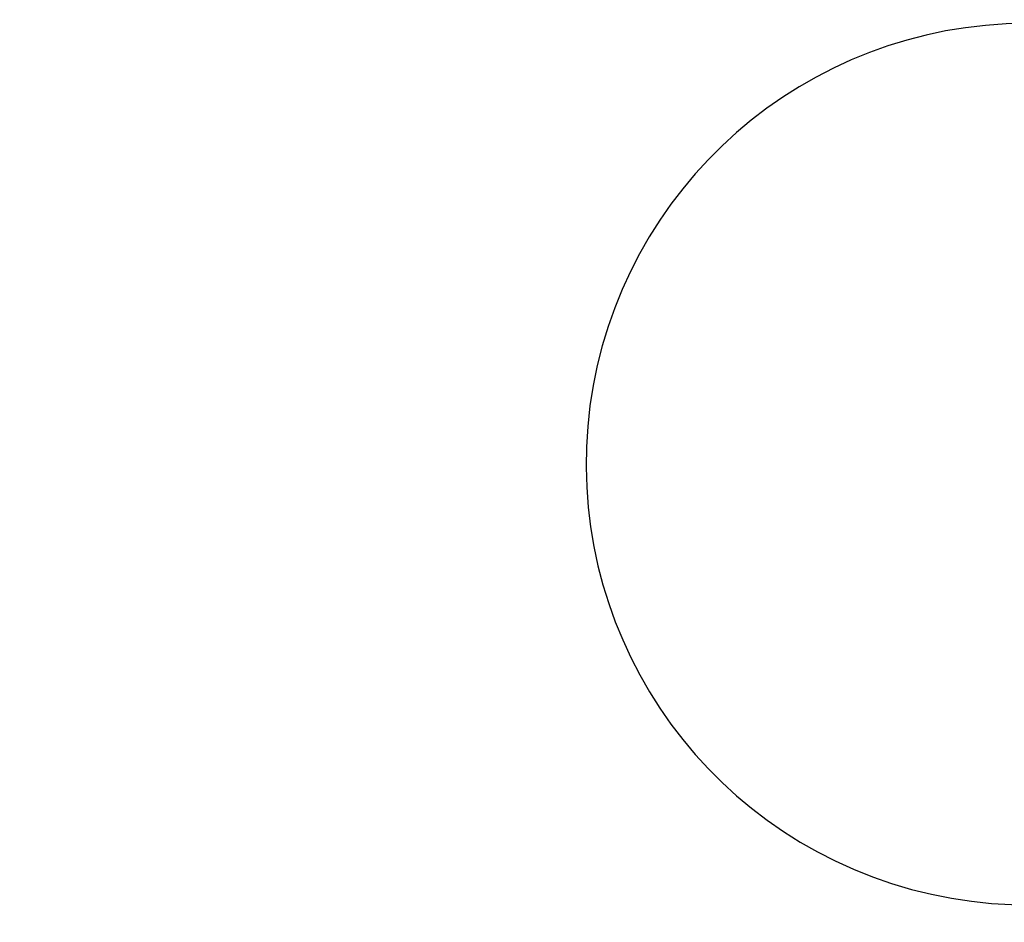
# Model space of a CAD drawing. Units: inches. Extents: x 33 to 1919, y 28 to 1228.
# Drawn here: x 524 to 558, y 774 to 805 of the extents above; entities that cross this region are included whole.
import ezdxf

# ---------------------------------------------------------------- set-up
doc = ezdxf.new("R2010")
doc.units = ezdxf.units.IN
doc.header["$LTSCALE"] = 115
doc.header["$MEASUREMENT"] = 0
doc.layers.add('SLD-0', color=179, linetype='Continuous')
doc.styles.add('SLDTEXTSTYLE2', font='TXT', dxfattribs={"width": 0.7})
doc.dimstyles.new('SLDDIMSTYLE0', dxfattribs={"dimtxt": 14.655762, "dimasz": 11.5, "dimexe": 0, "dimexo": 0.0625, "dimgap": 3.66394, "dimtad": 0, "dimtih": 1, "dimtoh": 1, "dimdec": 6, "dimrnd": 1e-09, "dimzin": 12, "dimdsep": 46, "dimlunit": 5, "dimtxsty": 'SLDTEXTSTYLE2', "dimsah": 1, "dimcen": 0.09, "dimadec": 0, "dimazin": 3, "dimtfac": 1, "dimtdec": 3, "dimtofl": 0, "dimtmove": 0, "dimatfit": 3, "dimfxl": 0, "dimfrac": 2, "dimtolj": 1, "dimtzin": 12, "dimarcsym": 0})
doc.dimstyles.new('SLDDIMSTYLE1', dxfattribs={"dimtxt": 0.18, "dimasz": 11.5, "dimexe": 0, "dimexo": 0.0625, "dimgap": 0, "dimtad": 0, "dimtih": 1, "dimtoh": 1, "dimdec": 0, "dimrnd": 1e-09, "dimzin": 0, "dimdsep": 46, "dimlunit": 5, "dimtxsty": 'Standard', "dimsah": 1, "dimcen": 0.09, "dimadec": 0, "dimazin": 0, "dimtfac": 11.5, "dimtdec": 0, "dimtofl": 0, "dimtmove": 0, "dimatfit": 3, "dimfxl": 0, "dimfrac": 2, "dimtolj": 1, "dimtzin": 0, "dimarcsym": 0})

# ---------------------------------------------------------------- blocks, each defined once
blk = doc.blocks.new('_D_2')
at = {"layer": 'SLD-0'}
for p, q in [((639.088, 1075.48), (103.14, 1075.48)), ((113.95, 1075.48), (113.95, 773.313)), ((74.279, 746.74), (69.358, 746.74)), ((69.358, 746.74), (69.358, 723.447)), ((148.657, 746.74), (153.578, 746.74)), ((153.578, 746.74), (153.578, 723.447)), ((69.358, 723.447), (74.279, 723.447)), ((153.578, 723.447), (148.657, 723.447)), ((113.95, 447.866), (113.95, 720.166)), ((380.461, 447.866), (103.14, 447.866))]:
    blk.add_line(p, q, dxfattribs=at)
for points in [[(113.95, 1075.48), (111.075, 1063.98), (116.825, 1063.98)], [(113.95, 447.866), (116.825, 459.366), (111.075, 459.366)]]:
    blk.add_solid(points, dxfattribs=at)
at = {"layer": 'SLD-0', "char_height": 14.375, "attachment_point": 1, "style": 'SLDTEXTSTYLE2'}
for s, insert in [('52\'-3 1/2"', (64.437, 768.551)), ('15.94m', (74.279, 741.977))]:
    blk.add_mtext(s, dxfattribs=dict(at, insert=insert))
blk = doc.blocks.new('_D_3')
at = {"layer": 'SLD-0'}
for p, q in [((652.232, 998.098), (238.967, 998.098)), ((249.777, 998.098), (249.777, 770.622)), ((204.01, 744.048), (199.089, 744.048)), ((199.089, 744.048), (199.089, 720.756)), ((278.387, 744.048), (283.309, 744.048)), ((283.309, 744.048), (283.309, 720.756)), ((199.089, 720.756), (204.01, 720.756)), ((283.309, 720.756), (278.387, 720.756)), ((249.777, 519.866), (249.777, 717.475)), ((393.712, 519.866), (238.967, 519.866))]:
    blk.add_line(p, q, dxfattribs=at)
for points in [[(249.777, 998.098), (246.902, 986.598), (252.652, 986.598)], [(249.777, 519.866), (252.652, 531.366), (246.902, 531.366)]]:
    blk.add_solid(points, dxfattribs=at)
at = {"layer": 'SLD-0', "char_height": 14.375, "attachment_point": 1, "style": 'SLDTEXTSTYLE2'}
for s, insert in [('39\'-10 1/4"', (194.167, 765.86)), ('12.15m', (204.01, 739.286))]:
    blk.add_mtext(s, dxfattribs=dict(at, insert=insert))

msp = doc.modelspace()

# ---------------------------------------------------------------- linework, layer by layer
at = {"color": 7, "linetype": 'Continuous', "lineweight": 25}
msp.add_arc((558.2844228, 790.0158514), 15, 90, 337.25383061, dxfattribs=at)

# ---------------------------------------------------------------- dimensions: what is measured, and where the dimension line sits
at = {"layer": 'SLD-0'}
for base, p1, p2, angle, picture, middle in [((113.9504143312, 447.8661110578), (644.837672502, 1075.4801767664), (386.2114993072, 447.8661110578), 90, '_D_2', (113.9504143312, 761.6731439121)), ((249.7773902068, 519.8659350767), (657.9816342184, 998.0982256698), (399.4615550937, 519.8660531029), 270.0000451778, '_D_3', (249.7772016634, 758.9819194383))]:
    dim = msp.add_linear_dim(base=base, p1=p1, p2=p2, angle=angle, dimstyle='SLDDIMSTYLE0', dxfattribs=at)
    dim.commit()
    dim.dimension.update_dxf_attribs({"geometry": picture, "text_midpoint": middle, "dimtype": 160})

# ---------------------------------------------------------------- leaders
msp.add_leader([(487.3261653, 790.2785833), (856.1403749, 1088.7046622), (870.5153749, 1088.7046622)], dimstyle='SLDDIMSTYLE1', dxfattribs=at)

doc.saveas('drawing.dxf')
